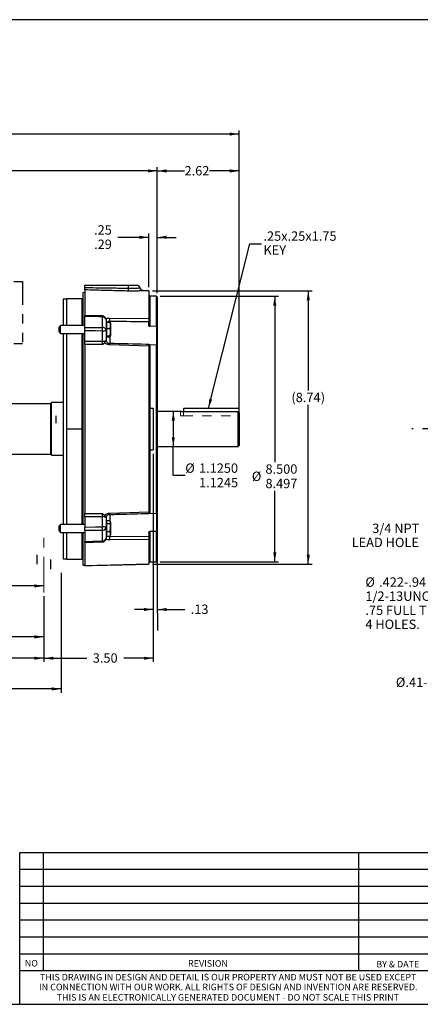
# Model space of a CAD drawing. Units: inches. Extents: x 0.2 to 16.8, y 0.2 to 10.8.
# Drawn here: x 6.2 to 10.5, y 0.2 to 10.8 of the extents above; entities that cross this region are included whole.
import ezdxf

# ---------------------------------------------------------------- set-up
doc = ezdxf.new("R2010")
doc.units = ezdxf.units.IN
doc.header["$MEASUREMENT"] = 0
for name, pattern in [('CENTER', [0.4, 0.25, -0.05, 0.05, -0.05]), ('CENTERX2', [0.8, 0.5, -0.1, 0.1, -0.1]), ('HIDDEN', [0.075, 0.05, -0.025]), ('PHANTOM', [0.5, 0.25, -0.05, 0.05, -0.05, 0.05, -0.05])]:
    doc.linetypes.add(name, pattern=pattern)
doc.layers.add('BORDER', color=7, linetype='Continuous', lineweight=25)
doc.layers.add('CENTER', color=2, linetype='CENTER', lineweight=25)
for name, color, linetype in [('DIMENSION', 5, 'Continuous'), ('HIDDEN', 131, 'HIDDEN'), ('PHANTOM', 4, 'PHANTOM')]:
    doc.layers.add(name, color=color, linetype=linetype)
doc.styles.add('SLDTEXTSTYLE0', font='TXT', dxfattribs={"width": 0.605})
doc.dimstyles.new('SLDDIMSTYLE1', dxfattribs={"dimtxt": 0.1, "dimasz": 0.1, "dimexe": 0, "dimexo": 0.0625, "dimgap": 0.025, "dimtad": 0, "dimtih": 1, "dimtoh": 1, "dimlfac": 3, "dimrnd": 1e-09, "dimzin": 12, "dimdsep": 46, "dimtxsty": 'SLDTEXTSTYLE0', "dimsah": 1, "dimcen": 0.09, "dimadec": 0, "dimazin": 3, "dimtfac": 1, "dimtdec": 3, "dimtofl": 0, "dimtmove": 0, "dimatfit": 3, "dimfxl": 1, "dimfrac": 2, "dimtolj": 1, "dimtzin": 12, "dimarcsym": 0})
doc.dimstyles.new('SLDDIMSTYLE10', dxfattribs={"dimtxt": 0.1, "dimasz": 0.1, "dimexe": 0, "dimexo": 0.0625, "dimgap": 0.025, "dimtad": 0, "dimtih": 1, "dimtoh": 1, "dimlfac": 3, "dimrnd": 1e-09, "dimzin": 12, "dimdsep": 46, "dimtxsty": 'SLDTEXTSTYLE0', "dimsah": 1, "dimcen": 0.09, "dimadec": 0, "dimazin": 3, "dimlim": 1, "dimtp": -0.02, "dimtm": -0.02, "dimtfac": 1, "dimtmove": 0, "dimatfit": 0, "dimfxl": 1, "dimfrac": 2, "dimtolj": 1, "dimtzin": 12, "dimarcsym": 0})
doc.dimstyles.new('SLDDIMSTYLE11', dxfattribs={"dimtxt": 0.1, "dimasz": 0.1, "dimexe": 0, "dimexo": 0.0625, "dimgap": 0.025, "dimtad": 0, "dimtih": 1, "dimtoh": 1, "dimdec": 3, "dimlfac": 3, "dimrnd": 1e-09, "dimzin": 12, "dimdsep": 46, "dimtxsty": 'SLDTEXTSTYLE0', "dimsah": 1, "dimcen": 0.09, "dimadec": 0, "dimazin": 3, "dimlim": 1, "dimtp": 0.001, "dimtm": 0.002, "dimtfac": 1, "dimtdec": 3, "dimtofl": 0, "dimtmove": 0, "dimatfit": 3, "dimfxl": 1, "dimfrac": 2, "dimtolj": 1, "dimtzin": 4, "dimarcsym": 0})
doc.dimstyles.new('SLDDIMSTYLE12', dxfattribs={"dimtxt": 0.1, "dimasz": 0.1, "dimexe": 0, "dimexo": 0.0625, "dimgap": 0.025, "dimtad": 0, "dimtih": 1, "dimtoh": 1, "dimdec": 4, "dimlfac": 3, "dimrnd": 1e-09, "dimzin": 12, "dimdsep": 46, "dimtxsty": 'SLDTEXTSTYLE0', "dimsah": 1, "dimcen": 0.09, "dimadec": 0, "dimazin": 3, "dimlim": 1, "dimtp": 0.0002, "dimtm": 0.00085, "dimtfac": 1, "dimtdec": 5, "dimtofl": 0, "dimtmove": 0, "dimatfit": 3, "dimfxl": 1, "dimfrac": 2, "dimtolj": 1, "dimtzin": 12, "dimarcsym": 0})
doc.dimstyles.new('SLDDIMSTYLE4', dxfattribs={"dimtxt": 0.1, "dimasz": 0.1, "dimexe": 0, "dimexo": 0.0625, "dimgap": 0.025, "dimtad": 0, "dimtih": 1, "dimtoh": 1, "dimlfac": 3, "dimrnd": 1e-09, "dimzin": 4, "dimdsep": 46, "dimtxsty": 'SLDTEXTSTYLE0', "dimsah": 1, "dimcen": 0.09, "dimadec": 0, "dimazin": 1, "dimtfac": 1, "dimtdec": 3, "dimtofl": 0, "dimtmove": 0, "dimatfit": 3, "dimfxl": 1, "dimfrac": 2, "dimtolj": 1, "dimtzin": 12, "dimarcsym": 0})
doc.dimstyles.new('SLDDIMSTYLE5', dxfattribs={"dimtxt": 0.1, "dimasz": 0.1, "dimexe": 0, "dimexo": 0.0625, "dimgap": 0.025, "dimtad": 0, "dimtih": 1, "dimtoh": 1, "dimlfac": 3, "dimrnd": 1e-09, "dimzin": 12, "dimdsep": 46, "dimtxsty": 'SLDTEXTSTYLE0', "dimsah": 1, "dimcen": 0.09, "dimadec": 0, "dimazin": 3, "dimtfac": 1, "dimtdec": 3, "dimtmove": 0, "dimatfit": 0, "dimfxl": 1, "dimfrac": 2, "dimtolj": 1, "dimtzin": 12, "dimarcsym": 0})
doc.dimstyles.new('SLDDIMSTYLE7', dxfattribs={"dimtxt": 0.18, "dimasz": 0.1, "dimexe": 0, "dimexo": 0.0625, "dimgap": 0, "dimtad": 0, "dimtih": 1, "dimtoh": 1, "dimdec": 0, "dimrnd": 1e-09, "dimzin": 0, "dimdsep": 46, "dimtxsty": 'Standard', "dimsah": 1, "dimcen": 0.09, "dimadec": 0, "dimazin": 0, "dimtfac": 0.1, "dimtdec": 0, "dimtofl": 0, "dimtmove": 0, "dimatfit": 3, "dimfxl": 1, "dimfrac": 2, "dimtolj": 1, "dimtzin": 0, "dimarcsym": 0})
doc.dimstyles.new('SLDDIMSTYLE9', dxfattribs={"dimtxt": 0.1, "dimasz": 0.1, "dimexe": 0, "dimexo": 0.0625, "dimgap": 0.025, "dimtad": 0, "dimtih": 1, "dimtoh": 1, "dimdec": 3, "dimlfac": 3, "dimrnd": 1e-09, "dimzin": 12, "dimdsep": 46, "dimtxsty": 'SLDTEXTSTYLE0', "dimsah": 1, "dimcen": 0.09, "dimadec": 0, "dimazin": 3, "dimtfac": 1, "dimtdec": 3, "dimtofl": 0, "dimtmove": 0, "dimatfit": 3, "dimfxl": 1, "dimfrac": 2, "dimtolj": 1, "dimtzin": 12, "dimarcsym": 0})

# ---------------------------------------------------------------- blocks, each defined once
blk = doc.blocks.new('SW_NOTE_0')
at = {"layer": 'DIMENSION', "color": 0, "char_height": 0.1, "attachment_point": 3, "style": 'SLDTEXTSTYLE0'}
for s, insert in [('%%c', (-0.859, 0.124)), ('.41-.46 THRU', (-0.035, 0.124)), ('8 HOLES', (-0.028, -0.026))]:
    blk.add_mtext(s, dxfattribs=dict(at, insert=insert))
blk = doc.blocks.new('SW_NOTE_1')
at = {"layer": 'DIMENSION', "color": 0, "char_height": 0.1, "attachment_point": 3, "style": 'SLDTEXTSTYLE0'}
for s, insert in [('3/4 NPT', (-0.026, 0.208)), ('LEAD HOLE', (-0.03, 0.058))]:
    blk.add_mtext(s, dxfattribs=dict(at, insert=insert))
blk = doc.blocks.new('SW_NOTE_2')
at = {"layer": 'DIMENSION', "color": 0, "char_height": 0.1, "attachment_point": 1, "style": 'SLDTEXTSTYLE0'}
for s, insert in [('%%c', (-0.94, 0.495)), ('.422-.94 DP', (-0.794, 0.495)), ('1/2-13UNC-2B', (-0.94, 0.345)), ('.75 FULL THD.', (-0.94, 0.195)), ('4 HOLES.', (-0.94, 0.045))]:
    blk.add_mtext(s, dxfattribs=dict(at, insert=insert))
blk = doc.blocks.new('SW_CENTERMARKSYMBOL_0')
at = {"layer": 'CENTER', "color": 0}
for p, q in [((0, 0.067), (0, 2.402)), ((-0.067, 0), (-2.83, 0)), ((0, 0), (-0.033, 0)), ((0, 0), (0, 0.033)), ((0, 0), (0, -0.033)), ((0, 0), (0.033, 0)), ((0.067, 0), (1.76, 0)), ((0, -0.067), (0, -1.711))]:
    blk.add_line(p, q, dxfattribs=at)
blk = doc.blocks.new('_D_14')
at = {"layer": 'DIMENSION'}
for p, q in [((5.589, 4.78), (5.589, 4.671)), ((5.589, 4.711), (5.731, 4.711)), ((6.506, 4.711), (6.039, 4.711))]:
    blk.add_line(p, q, dxfattribs=at)
for points in [[(5.589, 4.711), (5.689, 4.695), (5.689, 4.728)], [(6.506, 4.711), (6.406, 4.728), (6.406, 4.695)]]:
    blk.add_solid(points, dxfattribs=at)
at = {"layer": 'DIMENSION', "insert": (5.793, 4.763), "char_height": 0.1, "attachment_point": 1, "style": 'SLDTEXTSTYLE0'}
blk.add_mtext('BS', dxfattribs=at)
blk = doc.blocks.new('_D_15')
at = {"layer": 'DIMENSION'}
for p, q in [((7.673, 6.122), (7.673, 3.901)), ((6.506, 4.602), (6.506, 3.901)), ((6.506, 3.941), (6.966, 3.941)), ((7.673, 3.941), (7.358, 3.941))]:
    blk.add_line(p, q, dxfattribs=at)
for points in [[(6.506, 3.941), (6.606, 3.924), (6.606, 3.957)], [(7.673, 3.941), (7.573, 3.957), (7.573, 3.924)]]:
    blk.add_solid(points, dxfattribs=at)
at = {"layer": 'DIMENSION', "insert": (7.028, 3.993), "char_height": 0.1, "attachment_point": 1, "style": 'SLDTEXTSTYLE0'}
blk.add_mtext('3.50', dxfattribs=at)
blk = doc.blocks.new('_D_16')
at = {"layer": 'DIMENSION'}
for p, q in [((7.673, 6.122), (7.673, 4.42)), ((7.716, 5.446), (7.716, 4.42)), ((7.673, 4.46), (7.473, 4.46)), ((7.716, 4.46), (8.011, 4.46))]:
    blk.add_line(p, q, dxfattribs=at)
for points in [[(7.673, 4.46), (7.573, 4.477), (7.573, 4.444)], [(7.716, 4.46), (7.816, 4.444), (7.816, 4.477)]]:
    blk.add_solid(points, dxfattribs=at)
at = {"layer": 'DIMENSION', "insert": (8.073, 4.513), "char_height": 0.1, "attachment_point": 1, "style": 'SLDTEXTSTYLE0'}
blk.add_mtext('.13', dxfattribs=at)
blk = doc.blocks.new('_D_18')
at = {"layer": 'DIMENSION'}
for p, q in [((4.488, 4.852), (4.488, 3.573)), ((6.691, 4.852), (6.691, 3.573)), ((4.488, 3.613), (5.381, 3.613)), ((6.691, 3.613), (5.723, 3.613))]:
    blk.add_line(p, q, dxfattribs=at)
for centre, start, end in [((5.597, 3.613), 153.4349, 206.5651), ((5.507, 3.613), 333.4349, 26.5651)]:
    blk.add_arc(centre, 0.172, start, end, dxfattribs=at)
for points in [[(4.488, 3.613), (4.588, 3.597), (4.588, 3.63)], [(6.691, 3.613), (6.591, 3.63), (6.591, 3.597)]]:
    blk.add_solid(points, dxfattribs=at)
at = {"layer": 'DIMENSION', "insert": (5.506, 3.665), "char_height": 0.1, "attachment_point": 1, "style": 'SLDTEXTSTYLE0'}
blk.add_mtext('B', dxfattribs=at)
blk = doc.blocks.new('_D_19')
at = {"layer": 'DIMENSION'}
for p, q in [((4.673, 4.602), (4.673, 3.901)), ((6.506, 4.602), (6.506, 3.901)), ((4.673, 3.941), (5.41, 3.941)), ((6.506, 3.941), (5.695, 3.941))]:
    blk.add_line(p, q, dxfattribs=at)
for points in [[(4.673, 3.941), (4.773, 3.924), (4.773, 3.957)], [(6.506, 3.941), (6.406, 3.957), (6.406, 3.924)]]:
    blk.add_solid(points, dxfattribs=at)
at = {"layer": 'DIMENSION', "insert": (5.472, 3.993), "char_height": 0.1, "attachment_point": 1, "style": 'SLDTEXTSTYLE0'}
blk.add_mtext('2F', dxfattribs=at)
blk = doc.blocks.new('_D_20')
at = {"layer": 'DIMENSION'}
for p, q in [((5.006, 4.602), (5.006, 4.128)), ((6.506, 4.602), (6.506, 4.128)), ((5.006, 4.168), (5.7, 4.168)), ((6.506, 4.168), (6.069, 4.168))]:
    blk.add_line(p, q, dxfattribs=at)
for points in [[(5.006, 4.168), (5.106, 4.151), (5.106, 4.185)], [(6.506, 4.168), (6.406, 4.185), (6.406, 4.151)]]:
    blk.add_solid(points, dxfattribs=at)
at = {"layer": 'DIMENSION', "insert": (5.763, 4.22), "char_height": 0.1, "attachment_point": 1, "style": 'SLDTEXTSTYLE0'}
blk.add_mtext('2FF', dxfattribs=at)
blk = doc.blocks.new('_D_22')
at = {"layer": 'DIMENSION'}
for p, q in [((7.626, 8.429), (7.295, 8.429)), ((7.626, 7.899), (7.626, 8.469)), ((7.716, 7.832), (7.716, 8.469)), ((7.716, 8.429), (7.916, 8.429))]:
    blk.add_line(p, q, dxfattribs=at)
for points in [[(7.626, 8.429), (7.526, 8.446), (7.526, 8.413)], [(7.716, 8.429), (7.816, 8.413), (7.816, 8.446)]]:
    blk.add_solid(points, dxfattribs=at)
at = {"layer": 'DIMENSION', "char_height": 0.1, "attachment_point": 1, "style": 'SLDTEXTSTYLE0'}
for s, insert in [('.25', (7.042, 8.558)), ('.29', (7.042, 8.405))]:
    blk.add_mtext(s, dxfattribs=dict(at, insert=insert))
blk = doc.blocks.new('_D_23')
at = {"layer": 'DIMENSION'}
for p, q in [((7.746, 7.802), (9.009, 7.802)), ((8.969, 7.802), (8.969, 6.032)), ((8.969, 4.969), (8.969, 5.726)), ((7.746, 4.969), (9.009, 4.969))]:
    blk.add_line(p, q, dxfattribs=at)
for points in [[(8.969, 7.802), (8.953, 7.702), (8.986, 7.702)], [(8.969, 4.969), (8.986, 5.069), (8.953, 5.069)]]:
    blk.add_solid(points, dxfattribs=at)
at = {"layer": 'DIMENSION', "char_height": 0.1, "attachment_point": 1, "style": 'SLDTEXTSTYLE0'}
for s, insert in [('8.500', (8.87, 6.008)), ('%%c', (8.725, 5.931)), ('8.497', (8.87, 5.854))]:
    blk.add_mtext(s, dxfattribs=dict(at, insert=insert))
blk = doc.blocks.new('_D_24')
at = {"layer": 'DIMENSION'}
for p, q in [((7.666, 7.859), (9.367, 7.859)), ((9.327, 7.859), (9.327, 6.797)), ((9.327, 4.944), (9.327, 6.643)), ((7.666, 4.944), (9.367, 4.944))]:
    blk.add_line(p, q, dxfattribs=at)
for points in [[(9.327, 7.859), (9.31, 7.759), (9.343, 7.759)], [(9.327, 4.944), (9.343, 5.044), (9.31, 5.044)]]:
    blk.add_solid(points, dxfattribs=at)
at = {"layer": 'DIMENSION', "char_height": 0.1, "attachment_point": 1, "style": 'SLDTEXTSTYLE0'}
for s, insert in [('(', (9.147, 6.772)), ('8.74', (9.193, 6.772)), (')', (9.46, 6.772))]:
    blk.add_mtext(s, dxfattribs=dict(at, insert=insert))
blk = doc.blocks.new('_D_25')
at = {"layer": 'DIMENSION'}
for p, q in [((7.887, 6.573), (7.887, 6.198)), ((7.887, 5.889), (7.887, 6.198)), ((8.012, 5.889), (7.887, 5.889))]:
    blk.add_line(p, q, dxfattribs=at)
for points in [[(7.887, 6.573), (7.87, 6.473), (7.904, 6.473)], [(7.887, 6.198), (7.904, 6.298), (7.87, 6.298)]]:
    blk.add_solid(points, dxfattribs=at)
at = {"layer": 'DIMENSION', "char_height": 0.1, "attachment_point": 1, "style": 'SLDTEXTSTYLE0'}
for s, insert in [('%%c', (8.015, 6.018)), ('1.1250', (8.161, 6.018)), ('1.1245', (8.162, 5.864))]:
    blk.add_mtext(s, dxfattribs=dict(at, insert=insert))
blk = doc.blocks.new('_D_27')
at = {"layer": 'DIMENSION'}
for p, q in [((2.039, 6.759), (2.039, 9.177)), ((2.039, 9.137), (4.916, 9.137)), ((7.716, 9.137), (5.151, 9.137)), ((7.716, 7.832), (7.716, 9.177))]:
    blk.add_line(p, q, dxfattribs=at)
for centre, start, end in [((5.087, 9.125), 153.4349, 206.5651), ((4.979, 9.125), 333.4349, 26.5651)]:
    blk.add_arc(centre, 0.172, start, end, dxfattribs=at)
for points in [[(2.039, 9.137), (2.139, 9.12), (2.139, 9.154)], [(7.716, 9.137), (7.616, 9.154), (7.616, 9.12)]]:
    blk.add_solid(points, dxfattribs=at)
at = {"layer": 'DIMENSION', "insert": (4.934, 9.178), "char_height": 0.1, "attachment_point": 1, "style": 'SLDTEXTSTYLE0'}
blk.add_mtext('AG', dxfattribs=at)
blk = doc.blocks.new('_D_28')
at = {"layer": 'DIMENSION'}
for p, q in [((2.039, 6.759), (2.039, 9.57)), ((8.589, 6.598), (8.589, 9.57)), ((2.039, 9.53), (5.235, 9.53)), ((8.589, 9.53), (5.37, 9.53))]:
    blk.add_line(p, q, dxfattribs=at)
for centre, start, end in [((5.406, 9.519), 153.4349, 206.5651), ((5.199, 9.519), 333.4349, 26.5651)]:
    blk.add_arc(centre, 0.172, start, end, dxfattribs=at)
for points in [[(2.039, 9.53), (2.139, 9.514), (2.139, 9.547)], [(8.589, 9.53), (8.489, 9.547), (8.489, 9.514)]]:
    blk.add_solid(points, dxfattribs=at)
at = {"layer": 'DIMENSION', "insert": (5.253, 9.571), "char_height": 0.1, "attachment_point": 1, "style": 'SLDTEXTSTYLE0'}
blk.add_mtext('C', dxfattribs=at)
blk = doc.blocks.new('_D_29')
at = {"layer": 'DIMENSION'}
for p, q in [((7.716, 7.832), (7.716, 9.177)), ((7.716, 9.137), (8.007, 9.137)), ((8.589, 9.137), (8.274, 9.137)), ((8.589, 6.598), (8.589, 9.177))]:
    blk.add_line(p, q, dxfattribs=at)
for points in [[(7.716, 9.137), (7.816, 9.12), (7.816, 9.154)], [(8.589, 9.137), (8.489, 9.154), (8.489, 9.12)]]:
    blk.add_solid(points, dxfattribs=at)
at = {"layer": 'DIMENSION', "insert": (8.007, 9.189), "char_height": 0.1, "attachment_point": 1, "style": 'SLDTEXTSTYLE0'}
blk.add_mtext('2.62', dxfattribs=at)
blk = doc.blocks.new('SW_NOTE_4')
at = {"layer": 'DIMENSION', "color": 0, "char_height": 0.1, "attachment_point": 1, "style": 'SLDTEXTSTYLE0'}
for s, insert in [('.25x.25x1.75', (0.021, 0.132)), ('KEY', (0.021, -0.018))]:
    blk.add_mtext(s, dxfattribs=dict(at, insert=insert))

msp = doc.modelspace()

# ---------------------------------------------------------------- linework, layer by layer
at = {"color": 7, "linetype": 'Continuous', "lineweight": 25}
for p, q in [((6.942663, 7.918808), (7.40933, 7.918808)), ((6.942663, 7.893552), (6.942663, 7.918808)), ((7.40933, 7.918808), (7.49433, 7.918808)), ((7.40933, 7.887202), (7.40933, 7.918808)), ((6.745997, 7.771225), (6.712663, 7.771225)), ((6.712663, 7.771225), (6.712663, 7.487801)), ((6.915997, 7.772891), (6.745997, 7.772891)), ((6.745997, 7.772891), (6.745997, 7.487801)), ((6.942663, 7.839037), (6.922663, 7.838513)), ((6.922663, 7.838513), (6.922663, 7.487801)), ((6.942663, 7.868497), (6.942663, 7.601882)), ((7.625997, 7.858704), (7.569864, 7.860174)), ((7.625997, 7.858704), (7.625997, 7.563509)), ((7.705997, 7.801891), (7.635997, 7.801891)), ((7.715997, 7.791891), (7.705997, 7.801891)), ((7.705997, 7.480372), (7.705997, 7.801891)), ((7.715997, 7.791891), (7.715997, 7.466271)), ((6.942663, 7.468279), (6.942663, 7.585952)), ((7.130489, 7.590799), (6.942672, 7.596241)), ((7.130377, 7.467018), (7.130377, 7.580467)), ((7.208283, 7.568371), (7.625997, 7.563509)), ((6.684597, 7.487801), (6.66933, 7.472535)), ((6.66933, 7.419735), (6.66933, 7.472535)), ((6.942663, 7.487801), (6.684597, 7.487801)), ((6.684597, 7.404468), (6.684597, 7.487801)), ((7.16933, 7.55082), (7.16933, 7.440186)), ((7.177663, 7.509468), (7.16933, 7.509468)), ((7.177663, 7.524254), (7.209311, 7.524254)), ((7.177663, 7.458065), (7.177663, 7.524254)), ((7.177663, 7.458065), (7.209311, 7.458065)), ((7.177663, 7.379945), (7.177663, 7.458065)), ((7.21933, 7.508815), (7.214107, 7.520016)), ((7.21933, 7.383454), (7.21933, 7.508815)), ((7.625997, 7.492398), (7.625997, 7.527468)), ((7.705997, 7.480372), (7.635997, 7.478695)), ((7.710377, 7.474148), (7.705997, 7.480372)), ((7.710377, 7.284717), (7.710377, 7.474148)), ((7.715997, 7.466271), (7.710377, 7.474148)), ((7.715997, 7.466271), (7.715997, 7.285412)), ((6.66933, 7.419735), (6.684597, 7.404468)), ((6.684597, 7.404468), (6.942663, 7.404468)), ((6.712663, 7.404468), (6.712663, 5.366481)), ((6.745997, 7.404468), (6.745997, 6.385475)), ((6.922663, 7.404468), (6.922663, 5.366481)), ((6.942663, 7.32242), (6.942663, 7.431148)), ((7.130377, 7.321362), (7.130377, 7.429837)), ((7.16933, 7.440186), (7.16933, 7.331711)), ((7.16933, 7.382801), (7.177663, 7.382801)), ((7.177663, 7.379945), (7.209311, 7.379945)), ((7.177663, 7.368015), (7.177663, 7.379945)), ((7.177663, 7.368015), (7.209311, 7.368015)), ((7.214107, 7.372253), (7.21933, 7.383454)), ((6.942663, 7.287872), (6.942663, 5.483077)), ((7.16933, 7.331711), (7.16933, 7.3208)), ((7.208351, 7.297695), (7.208283, 7.297378)), ((7.625997, 7.270144), (7.208283, 7.281861)), ((7.625997, 7.270144), (7.625997, 5.500805)), ((7.635997, 7.286088), (7.635997, 5.484861)), ((7.635997, 7.286088), (7.705997, 7.284049)), ((7.705997, 7.284049), (7.710377, 7.284717)), ((7.705997, 5.486901), (7.705997, 7.284049)), ((7.710377, 7.284717), (7.715997, 7.285412)), ((7.715997, 7.285412), (7.715997, 5.485537)), ((6.57933, 6.653475), (4.81933, 6.653475)), ((6.712663, 6.666475), (6.58933, 6.666475)), ((6.58933, 6.385475), (6.58933, 6.666475)), ((7.96483, 6.572933), (7.715997, 6.572933)), ((7.96483, 6.572629), (7.96483, 6.572933)), ((8.57933, 6.568206), (7.995997, 6.568206)), ((8.57933, 6.198016), (8.57933, 6.568206)), ((8.57933, 6.568206), (8.58933, 6.557932)), ((8.58933, 6.557932), (8.58933, 6.208016)), ((6.58933, 6.104475), (6.58933, 6.385475)), ((6.745997, 6.385475), (6.915997, 6.385475)), ((6.745997, 6.385475), (6.745997, 5.366481)), ((6.922663, 6.385475), (6.915997, 6.385475)), ((7.715997, 6.198016), (8.57933, 6.198016)), ((8.57933, 6.198016), (8.58933, 6.208016)), ((4.81933, 6.117475), (6.57933, 6.117475)), ((6.58933, 6.104475), (6.712663, 6.104475)), ((7.208283, 5.489088), (7.625997, 5.500805)), ((7.208283, 5.473571), (7.208351, 5.473254)), ((7.635997, 5.484861), (7.705997, 5.486901)), ((7.710377, 5.486232), (7.705997, 5.486901)), ((7.715997, 5.485537), (7.710377, 5.486232)), ((7.710377, 5.296801), (7.710377, 5.486232)), ((7.715997, 5.485537), (7.715997, 5.304679)), ((6.684597, 5.366481), (6.66933, 5.351214)), ((6.942663, 5.366481), (6.684597, 5.366481)), ((6.684597, 5.350552), (6.684597, 5.366481)), ((6.942663, 5.448529), (6.942663, 5.339802)), ((7.130377, 5.341113), (7.130377, 5.449587)), ((7.16933, 5.450149), (7.16933, 5.439238)), ((7.16933, 5.439238), (7.16933, 5.330763)), ((7.177663, 5.388148), (7.16933, 5.388148)), ((7.177663, 5.408131), (7.209311, 5.408131)), ((7.177663, 5.376804), (7.177663, 5.408131)), ((7.177663, 5.293488), (7.177663, 5.376804)), ((7.177663, 5.376804), (7.209311, 5.376804)), ((7.21933, 5.387495), (7.211833, 5.403572)), ((7.21933, 5.363532), (7.21933, 5.387495)), ((7.21933, 5.262134), (7.21933, 5.363532)), ((6.66933, 5.341122), (6.66933, 5.351214)), ((6.66933, 5.298414), (6.66933, 5.341122)), ((6.66933, 5.298414), (6.684597, 5.283148)), ((6.684597, 5.283148), (6.684597, 5.350552)), ((6.684597, 5.283148), (6.942663, 5.283148)), ((6.712663, 5.283148), (6.712663, 4.999725)), ((6.745997, 5.283148), (6.745997, 4.998058)), ((6.922663, 5.283148), (6.922663, 4.932436)), ((6.942663, 5.302671), (6.942663, 5.184997)), ((7.130377, 5.190483), (7.130377, 5.303931)), ((7.16933, 5.330763), (7.16933, 5.22013)), ((7.16933, 5.261481), (7.177663, 5.261481)), ((7.177663, 5.293488), (7.209311, 5.293488)), ((7.177663, 5.241498), (7.177663, 5.293488)), ((7.211833, 5.246057), (7.21933, 5.262134)), ((7.625997, 5.278551), (7.625997, 5.243481)), ((7.705997, 5.290577), (7.635997, 5.292254)), ((7.705997, 5.290577), (7.710377, 5.296801)), ((7.705997, 4.969058), (7.705997, 5.290577)), ((7.710377, 5.296801), (7.715997, 5.304679)), ((7.715997, 5.304679), (7.715997, 4.979058)), ((6.942663, 5.168665), (6.942663, 4.926332)), ((6.942675, 5.174707), (7.130489, 5.180151)), ((7.177663, 5.241498), (7.209311, 5.241498)), ((7.208283, 5.23949), (7.625997, 5.243481)), ((7.625997, 5.20744), (7.208283, 5.202578)), ((7.209311, 5.241498), (7.211357, 5.246279)), ((7.625997, 5.20744), (7.625997, 4.944237)), ((6.712663, 4.999725), (6.745997, 4.999725)), ((6.745997, 4.998058), (6.915997, 4.998058)), ((7.625997, 4.943368), (6.942663, 4.925475)), ((7.625997, 4.944237), (7.625997, 4.943368)), ((7.635997, 4.969058), (7.705997, 4.969058)), ((7.705997, 4.969058), (7.715997, 4.979058)), ((6.922663, 4.932436), (6.942663, 4.931912))]:
    msp.add_line(p, q, dxfattribs=at)
at = {"color": 8, "linetype": 'Continuous', "lineweight": 25}
for p, q in [((6.915997, 7.487801), (6.915997, 7.772891)), ((7.635997, 7.801891), (7.635997, 7.478695)), ((7.177663, 7.51416), (7.175674, 7.509468)), ((7.208283, 7.53146), (7.208283, 7.523799)), ((6.915997, 6.385475), (6.915997, 7.404468)), ((7.208283, 7.367738), (7.208283, 7.297378)), ((6.57933, 6.117475), (6.57933, 6.653475)), ((6.915997, 5.366481), (6.915997, 6.385475)), ((7.208283, 5.473571), (7.208283, 5.408131)), ((6.915997, 4.998058), (6.915997, 5.283148)), ((7.175783, 5.261481), (7.177663, 5.25786)), ((7.635997, 5.292254), (7.635997, 4.969058))]:
    msp.add_line(p, q, dxfattribs=at)
at = {"color": 7, "linetype": 'HIDDEN', "lineweight": 18}
for p, q in [((7.96483, 6.572933), (7.96483, 6.572629)), ((7.96483, 6.572629), (7.96483, 6.524183)), ((7.96483, 6.524183), (7.995997, 6.524183)), ((7.995997, 6.524183), (7.96483, 6.524183)), ((8.57933, 6.568206), (7.995997, 6.568206)), ((7.995997, 6.524183), (7.995997, 6.568206)), ((7.995997, 6.524183), (8.58933, 6.524183)), ((8.58933, 6.557932), (8.57933, 6.568206)), ((8.58933, 6.524183), (8.58933, 6.557932))]:
    msp.add_line(p, q, dxfattribs=at)
at = {"color": 7, "linetype": 'Continuous', "lineweight": 25, "flags": 128}
for points in [[(7.130377, 7.580467), (7.089366, 7.581665), (6.942663, 7.585952)], [(6.942663, 7.468279), (7.022628, 7.467742), (7.130377, 7.467018)], [(7.130377, 7.429837), (7.055693, 7.430359), (6.942663, 7.431148)], [(6.942663, 7.32242), (7.056254, 7.32178), (7.130377, 7.321362)], [(7.130377, 7.286764), (7.089364, 7.287006), (6.942663, 7.287872)], [(6.942663, 5.483077), (7.02263, 5.483549), (7.130377, 5.484186)], [(7.130377, 5.449587), (7.056254, 5.449169), (6.942663, 5.448529)], [(6.942663, 5.339802), (7.055693, 5.34059), (7.130377, 5.341113)], [(7.130377, 5.303931), (7.089366, 5.303655), (6.942663, 5.302671)], [(6.942663, 5.184997), (7.022628, 5.187334), (7.130377, 5.190483)], [(6.942663, 4.926332), (7.022636, 4.928428), (7.342525, 4.936809), (7.625997, 4.944237)]]:
    msp.add_lwpolyline(points, dxfattribs=at)
at = {"color": 7, "linetype": 'Continuous', "lineweight": 25}
for centre, radius, start, end in [((5.765746, 7.926381), 1.644051, 357.5409167, 358.6344653), ((7.49433, 7.878808), 0.04, 15.8972702, 90), ((6.915997, 7.779558), 0.006667, 270, 0), ((7.635997, 7.811891), 0.01, 180, 270), ((7.134111, 7.544959), 0.035703, 9.4472335, 96.0037065), ((7.12933, 7.55082), 0.04, 0, 88.33976), ((6.183461, 7.549916), 1.024988, 358.9682804, 1.0317196), ((7.135167, 7.432281), 0.035066, 13.0277557, 97.8511512), ((5.956244, 7.448427), 1.17428, 359.0928783, 0.9071217), ((7.139237, 7.47497), 0.045995, 258.8936752, 310.8641305), ((7.139237, 7.366495), 0.045995, 258.8936752, 310.8641305), ((6.57933, 6.663475), 0.01, 270, 0), ((6.57933, 6.107475), 0.01, 0, 90), ((7.139237, 5.404454), 0.045995, 49.1358695, 101.1063248), ((7.139237, 5.295979), 0.045995, 49.1358695, 101.1063248), ((5.956244, 5.322522), 1.17428, 359.0928783, 0.9071217), ((7.135167, 5.338668), 0.035066, 262.1488488, 346.9722443), ((7.134111, 5.22599), 0.035703, 263.9962935, 350.5527665), ((7.12933, 5.22013), 0.04, 271.66024, 0), ((6.183461, 5.221034), 1.024988, 358.9682804, 1.0317196), ((6.915997, 4.991391), 0.006667, 360, 90), ((7.635997, 4.959058), 0.01, 90, 180)]:
    msp.add_arc(centre, radius, start, end, dxfattribs=at)
at = {"color": 8, "linetype": 'Continuous', "lineweight": 25}
for centre, radius, start, end in [((6.922625, 7.587878), 0.207885, 357.9568232, 0.8061254), ((7.013004, 7.290616), 0.195475, 357.4331713, 2.0756284), ((7.013197, 5.480336), 0.195282, 357.9215759, 2.5686125), ((6.922032, 5.18306), 0.208477, 359.1990841, 2.0402952)]:
    msp.add_arc(centre, radius, start, end, dxfattribs=at)
at = {"color": 7, "linetype": 'Continuous', "lineweight": 25}
for points, knots in [([(6.942663, 7.893552), (7.020538, 7.892485), (7.151725, 7.890688), (7.307281, 7.888579), (7.384962, 7.887531), (7.40933, 7.887202)], [0, 0, 0, 0, 0.500625894, 0.843346967, 1, 1, 1, 1]), ([(6.942663, 7.868497), (6.942663, 7.869405), (6.942663, 7.871222), (6.942663, 7.879331), (6.942663, 7.887532), (6.942663, 7.892604), (6.942663, 7.893552)], [0, 0, 0, 0, 0.309587547, 0.619171141, 0.928861453, 1, 1, 1, 1]), ([(7.565309, 7.860779), (7.564547, 7.860849), (7.561078, 7.861169), (7.554673, 7.86355), (7.54606, 7.868507), (7.538563, 7.876657), (7.533946, 7.884246), (7.533239, 7.888899), (7.533115, 7.889714)], [0, 0, 0, 0, 0.049919989, 0.227255184, 0.439965585, 0.693329466, 0.946246382, 1, 1, 1, 1]), ([(7.408283, 7.855842), (7.383915, 7.856499), (7.306233, 7.858593), (7.151025, 7.862797), (7.020189, 7.866377), (6.942663, 7.868497)], [0, 0, 0, 0, 0.157002944, 0.50049228, 1, 1, 1, 1]), ([(7.569862, 7.860119), (7.569857, 7.860118), (7.569845, 7.860117), (7.564521, 7.859694), (7.554923, 7.858982), (7.540988, 7.858058), (7.517834, 7.856763), (7.480788, 7.855373), (7.439518, 7.855128), (7.415056, 7.855687), (7.408283, 7.855842)], [0, 0, 0, 0, 0.073861901, 0.178679741, 0.286611609, 0.390873353, 0.498136952, 0.708559687, 0.919305853, 1, 1, 1, 1]), ([(6.942663, 7.585952), (6.942663, 7.588563), (6.942663, 7.593785), (6.942663, 7.596676), (6.942663, 7.596033), (6.942663, 7.595937)], [0, 0, 0, 0, 0.45954713, 0.919096766, 1, 1, 1, 1]), ([(7.625997, 7.563509), (7.625997, 7.560457), (7.625997, 7.554352), (7.625997, 7.54143), (7.625997, 7.532194), (7.625997, 7.527468)], [0, 0, 0, 0, 0.328052133, 0.6561062162, 1, 1, 1, 1]), ([(6.942663, 7.431148), (6.942663, 7.435594), (6.942663, 7.444487), (6.942663, 7.457782), (6.942663, 7.464838), (6.942663, 7.468279)], [0, 0, 0, 0, 0.338774871, 0.677551589, 1, 1, 1, 1]), ([(7.625997, 7.527468), (7.521956, 7.528478), (7.382718, 7.529829), (7.24348, 7.531131), (7.208283, 7.53146)], [0, 0, 0, 0, 0.747214102, 1, 1, 1, 1]), ([(7.213583, 7.519772), (7.213577, 7.520204), (7.213554, 7.521718), (7.21108, 7.523197), (7.209311, 7.524254)], [0, 0, 0, 0, 0.285190148, 1, 1, 1, 1]), ([(7.209311, 7.524254), (7.210116, 7.521371), (7.212926, 7.511307), (7.215393, 7.493453), (7.213655, 7.474067), (7.210478, 7.462365), (7.209311, 7.458065)], [0, 0, 0, 0, 0.132569607, 0.462759961, 0.802588166, 1, 1, 1, 1]), ([(7.209311, 7.458065), (7.211284, 7.448768), (7.215291, 7.429894), (7.214501, 7.403357), (7.210848, 7.386877), (7.209311, 7.379945)], [0, 0, 0, 0, 0.359916563, 0.730732101, 1, 1, 1, 1]), ([(7.635997, 7.478695), (7.635129, 7.478771), (7.633396, 7.478922), (7.630803, 7.480445), (7.628276, 7.483252), (7.626375, 7.487462), (7.626121, 7.49077), (7.625997, 7.492398)], [0, 0, 0, 0, 0.138215853, 0.275814499, 0.469587232, 0.73888112, 1, 1, 1, 1]), ([(7.209311, 7.379945), (7.211284, 7.378525), (7.215291, 7.375643), (7.214501, 7.371591), (7.210848, 7.369074), (7.209311, 7.368015)], [0, 0, 0, 0, 0.359916563, 0.730732101, 1, 1, 1, 1]), ([(6.942663, 7.287872), (6.942663, 7.291714), (6.942663, 7.299399), (6.942663, 7.311813), (6.942663, 7.319318), (6.942663, 7.32242)], [0, 0, 0, 0, 0.3697753149, 0.7395522037, 1, 1, 1, 1]), ([(7.130377, 7.286764), (7.130412, 7.289428), (7.130496, 7.295846), (7.130515, 7.308025), (7.130423, 7.316918), (7.130377, 7.321362)], [0, 0, 0, 0, 0.262034094, 0.631186133, 1, 1, 1, 1]), ([(7.130377, 7.286764), (7.130412, 7.28679), (7.132465, 7.28837), (7.140326, 7.294351), (7.147398, 7.300823), (7.152636, 7.305616)], [0, 0, 0, 0, 0.004393787, 0.262541242, 1, 1, 1, 1]), ([(7.16933, 7.3208), (7.169126, 7.319794), (7.168615, 7.317263), (7.163813, 7.314225), (7.157345, 7.309999), (7.153769, 7.306671), (7.152636, 7.305616)], [0, 0, 0, 0, 0.229136292, 0.575908498, 0.865618143, 1, 1, 1, 1]), ([(7.208283, 7.281861), (7.205825, 7.281997), (7.194729, 7.282607), (7.181195, 7.286518), (7.165139, 7.294735), (7.157476, 7.300691), (7.152719, 7.305531), (7.152636, 7.305616)], [0, 0, 0, 0, 0.114206727, 0.515651955, 0.642123211, 0.993732646, 1, 1, 1, 1]), ([(7.16933, 7.338745), (7.169368, 7.336904), (7.169503, 7.330248), (7.17151, 7.320088), (7.178569, 7.309479), (7.186281, 7.303648), (7.193435, 7.300117), (7.199225, 7.298386), (7.204767, 7.297562), (7.207052, 7.297443), (7.208283, 7.297378)], [0, 0, 0, 0, 0.115103894, 0.4161435546, 0.6264626645, 0.7537631093, 0.8129727987, 0.9241430567, 0.9591519522, 1, 1, 1, 1]), ([(7.62601, 7.28612), (7.616316, 7.286386), (7.477096, 7.290217), (7.337877, 7.294095), (7.208351, 7.297703)], [0, 0, 0, 0, 0.069630113, 1, 1, 1, 1]), ([(7.625997, 7.285133), (7.626129, 7.285238), (7.626392, 7.285445), (7.628316, 7.285786), (7.63082, 7.286019), (7.633394, 7.28613), (7.635151, 7.286102), (7.635997, 7.286088)], [0, 0, 0, 0, 0.269874745, 0.534566552, 0.720195256, 0.865225419, 1, 1, 1, 1]), ([(7.625997, 7.285642), (7.625997, 7.28561), (7.625997, 7.285535), (7.625997, 7.280322), (7.625997, 7.27359), (7.625997, 7.270144)], [0, 0, 0, 0, 0.254387722, 0.618406428, 1, 1, 1, 1]), ([(7.995997, 6.568206), (7.992546, 6.568284), (7.985646, 6.56844), (7.976417, 6.56956), (7.969331, 6.570915), (7.965413, 6.572053), (7.964999, 6.572463), (7.96483, 6.572629)], [0, 0, 0, 0, 0.2104745053, 0.4208300621, 0.6343472392, 0.851250422, 1, 1, 1, 1]), ([(6.942663, 5.448529), (6.942663, 5.452977), (6.942663, 5.461874), (6.942663, 5.474029), (6.942663, 5.480431), (6.942663, 5.483077)], [0, 0, 0, 0, 0.369776008, 0.73955359, 1, 1, 1, 1]), ([(7.152636, 5.465333), (7.145449, 5.471725), (7.138231, 5.478146), (7.130412, 5.484159), (7.130377, 5.484186)], [0, 0, 0, 0, 0.995604615, 1, 1, 1, 1]), ([(7.130377, 5.449587), (7.130423, 5.454031), (7.130515, 5.462924), (7.130496, 5.475103), (7.130412, 5.481521), (7.130377, 5.484186)], [0, 0, 0, 0, 0.368812581, 0.737964616, 1, 1, 1, 1]), ([(7.152636, 5.465333), (7.156351, 5.468745), (7.161453, 5.47343), (7.172304, 5.48013), (7.186432, 5.486699), (7.200317, 5.488217), (7.208283, 5.489088)], [0, 0, 0, 0, 0.260953816, 0.358367161, 0.631857196, 1, 1, 1, 1]), ([(7.152636, 5.465333), (7.153769, 5.464279), (7.157345, 5.46095), (7.163813, 5.456724), (7.168615, 5.453686), (7.169126, 5.451156), (7.16933, 5.450149)], [0, 0, 0, 0, 0.134381857, 0.424091502, 0.770863708, 1, 1, 1, 1]), ([(7.208283, 5.473571), (7.204829, 5.47326), (7.200811, 5.472898), (7.193247, 5.470757), (7.185347, 5.467084), (7.176929, 5.459498), (7.170065, 5.447435), (7.169622, 5.438255), (7.16933, 5.432205)], [0, 0, 0, 0, 0.1140799029, 0.1326920808, 0.2713877563, 0.4275853748, 0.6226831212, 1, 1, 1, 1]), ([(7.208351, 5.473252), (7.240732, 5.474155), (7.379952, 5.478038), (7.519173, 5.481873), (7.626012, 5.484816)], [0, 0, 0, 0, 0.232591659, 1, 1, 1, 1]), ([(7.625997, 5.500805), (7.625997, 5.497507), (7.625997, 5.49091), (7.625997, 5.485498), (7.625997, 5.485387), (7.625997, 5.485339)], [0, 0, 0, 0, 0.363839576, 0.727681314, 1, 1, 1, 1]), ([(7.635997, 5.484861), (7.635129, 5.484847), (7.633396, 5.48482), (7.630803, 5.484931), (7.628276, 5.485167), (7.626375, 5.48551), (7.626121, 5.485715), (7.625997, 5.485816)], [0, 0, 0, 0, 0.138215853, 0.275814499, 0.469587232, 0.73888112, 1, 1, 1, 1]), ([(7.209311, 5.408131), (7.211284, 5.404403), (7.215291, 5.396835), (7.214501, 5.386193), (7.210848, 5.379584), (7.209311, 5.376804)], [0, 0, 0, 0, 0.359916563, 0.730732101, 1, 1, 1, 1]), ([(7.209311, 5.376804), (7.211284, 5.36689), (7.215291, 5.34676), (7.214501, 5.318457), (7.210848, 5.300881), (7.209311, 5.293488)], [0, 0, 0, 0, 0.359916563, 0.730732101, 1, 1, 1, 1]), ([(6.942663, 5.302671), (6.942663, 5.306301), (6.942663, 5.313562), (6.942663, 5.326913), (6.942663, 5.335577), (6.942663, 5.339802)], [0, 0, 0, 0, 0.338774871, 0.677551589, 1, 1, 1, 1]), ([(7.209311, 5.293488), (7.210116, 5.291223), (7.212926, 5.283318), (7.215393, 5.269294), (7.213655, 5.254067), (7.210478, 5.244875), (7.209311, 5.241498)], [0, 0, 0, 0, 0.132569607, 0.462759961, 0.802588166, 1, 1, 1, 1]), ([(7.625997, 5.278551), (7.626129, 5.280235), (7.626392, 5.283569), (7.628316, 5.287741), (7.63082, 5.290515), (7.633394, 5.292033), (7.635151, 5.292182), (7.635997, 5.292254)], [0, 0, 0, 0, 0.269874745, 0.534566552, 0.720195256, 0.865225419, 1, 1, 1, 1]), ([(6.942663, 5.175097), (6.942663, 5.174977), (6.942663, 5.174323), (6.942663, 5.177367), (6.942663, 5.182496), (6.942663, 5.184997)], [0, 0, 0, 0, 0.1029647013, 0.5625580546, 1, 1, 1, 1]), ([(7.625997, 5.243481), (7.625997, 5.238977), (7.625997, 5.229969), (7.625997, 5.216948), (7.625997, 5.210659), (7.625997, 5.20744)], [0, 0, 0, 0, 0.3280521326, 0.6561062155, 1, 1, 1, 1])]:
    msp.add_open_spline(points, degree=3, knots=knots, dxfattribs=at)
at = {"color": 8, "linetype": 'Continuous', "lineweight": 25}
for points, knots in [([(7.40933, 7.887202), (7.414481, 7.887125), (7.433111, 7.886847), (7.464547, 7.886987), (7.49846, 7.887869), (7.521965, 7.888887), (7.533401, 7.889505), (7.531713, 7.889415), (7.53128, 7.889392)], [0, 0, 0, 0, 0.079762676, 0.288511662, 0.498403062, 0.710657906, 0.925833339, 1, 1, 1, 1]), ([(7.167372, 7.560462), (7.168021, 7.560759), (7.173313, 7.563181), (7.186499, 7.567235), (7.200341, 7.567957), (7.208283, 7.568371)], [0, 0, 0, 0, 0.0562167329, 0.4584955802, 1, 1, 1, 1]), ([(7.208283, 7.53146), (7.204822, 7.53128), (7.200796, 7.531071), (7.193274, 7.528779), (7.188687, 7.527033), (7.186239, 7.524294), (7.186204, 7.524254)], [0, 0, 0, 0, 0.417193665, 0.485258965, 0.992473257, 1, 1, 1, 1]), ([(7.208283, 5.202578), (7.205821, 5.202596), (7.194703, 5.202677), (7.1815, 5.205455), (7.170811, 5.208706), (7.168429, 5.210105), (7.167988, 5.210364)], [0, 0, 0, 0, 0.1702498297, 0.7686907734, 0.957223536, 1, 1, 1, 1]), ([(7.19667, 5.241498), (7.198243, 5.240906), (7.200764, 5.239958), (7.204775, 5.239529), (7.207055, 5.239503), (7.208283, 5.23949)], [0, 0, 0, 0, 0.433934773, 0.695180712, 1, 1, 1, 1])]:
    msp.add_open_spline(points, degree=3, knots=knots, dxfattribs=at)
at = {"layer": 'BORDER'}
for p, q in [((16.75, 10.75), (0.25, 10.75)), ((6.25, 0.25), (6.25, 1.87)), ((6.25, 1.87), (16.75, 1.87)), ((6.5, 1.87), (6.5, 0.61)), ((9.8625, 1.87), (9.8625, 0.61)), ((6.25, 1.69), (12, 1.69)), ((6.25, 1.51), (12, 1.51)), ((6.25, 1.33), (16.75, 1.33)), ((6.25, 1.15), (12, 1.15)), ((6.25, 0.97), (16.75, 0.97)), ((6.25, 0.79), (15.4, 0.79)), ((6.25, 0.61), (16.75, 0.61)), ((0.25, 0.25), (16.75, 0.25))]:
    msp.add_line(p, q, dxfattribs=at)
at = {"layer": 'CENTER', "linetype": 'CENTERX2', "lineweight": 18, "ltscale": 0.761905}
msp.add_line((6.505997, 4.642141), (6.505997, 5.292141), dxfattribs=at)
at = {"layer": 'DIMENSION'}
for p, q in [((6.634861, 6.52688), (6.634861, 6.445609)), ((7.638819, 6.607475), (7.672663, 6.607475)), ((7.672663, 6.607475), (7.672663, 6.161849)), ((7.999563, 6.568206), (7.999563, 6.607475)), ((7.999563, 6.607475), (8.58933, 6.607475)), ((8.58933, 6.557932), (8.58933, 6.607475)), ((7.635997, 6.161849), (7.672663, 6.161849)), ((7.716857, 4.416074), (7.716857, 4.235484))]:
    msp.add_line(p, q, dxfattribs=at)
at = {"layer": 'HIDDEN'}
for p, q in [((6.43233, 5.042141), (6.43233, 4.892141)), ((6.579663, 4.892141), (6.579663, 5.042141))]:
    msp.add_line(p, q, dxfattribs=at)
at = {"layer": 'PHANTOM'}
for p, q in [((4.885671, 7.959473), (6.276663, 7.959473)), ((6.276663, 7.959473), (6.276663, 7.297229)), ((4.885671, 7.297229), (6.276663, 7.297229))]:
    msp.add_line(p, q, dxfattribs=at)

# ---------------------------------------------------------------- block references
at = {"layer": 'CENTER'}
msp.add_blockref('SW_CENTERMARKSYMBOL_0', (13.263064, 6.385475), dxfattribs=at)
at = {"layer": 'DIMENSION'}
for name, p in [('SW_NOTE_4', (8.827594, 8.360648)), ('SW_NOTE_1', (10.53721, 5.167715)), ('SW_NOTE_2', (10.876283, 4.307476)), ('SW_NOTE_0', (11.221634, 3.610494))]:
    msp.add_blockref(name, p, dxfattribs=at)

# ---------------------------------------------------------------- texts
at = {"layer": 'BORDER', "char_height": 0.07, "style": 'SLDTEXTSTYLE0'}
for s, insert, attachment_point in [('NO', (6.302873, 0.723256), 1), ('REVISION', (8.044649, 0.720783), 1), ('BY & DATE', (10.052854, 0.713161), 1), ('THIS DRAWING IN DESIGN AND DETAIL IS OUR PROPERTY AND MUST NOT BE USED EXCEPT', (8.472213, 0.574925), 2), ('IN CONNECTION WITH OUR WORK. ALL RIGHTS OF DESIGN AND INVENTION ARE RESERVED.', (8.473905, 0.469357), 2), ('THIS IS AN ELECTRONICALLY GENERATED DOCUMENT - DO NOT SCALE THIS PRINT', (8.46873, 0.358823), 2)]:
    msp.add_mtext(s, dxfattribs=dict(at, insert=insert, attachment_point=attachment_point))

# ---------------------------------------------------------------- dimensions: what is measured, and where the dimension line sits
at = {"layer": 'DIMENSION'}
for base, p1, p2, text, picture, middle in [((2.039497, 9.530475), (8.58933, 6.557932), (2.039497, 6.718808), '(C)', '_D_28', (5.302468, 9.530475)), ((7.715997, 9.136937), (2.039497, 6.718808), (7.715997, 7.791891), '(AG)', '_D_27', (5.033229, 9.136937)), ((6.690997, 3.613231), (4.487663, 4.892141), (6.690997, 4.892141), '(<>)', '_D_18', (5.552201, 3.613231))]:
    dim = msp.add_linear_dim(base=base, p1=p1, p2=p2, text=text, dimstyle='SLDDIMSTYLE9', dxfattribs=at)
    dim.commit()
    dim.dimension.update_dxf_attribs({"geometry": picture, "text_midpoint": middle, "dimtype": 160})
for base, p1, p2, dimstyle, picture, middle in [((7.715997, 9.136937), (8.58933, 6.557932), (7.715997, 7.791891), 'SLDDIMSTYLE1', '_D_29', (8.140723, 9.136937)), ((7.625997, 8.429453), (7.715997, 7.791891), (7.625997, 7.858704), 'SLDDIMSTYLE10', '_D_22', (7.137543, 8.429453)), ((7.672663, 3.940731), (6.505997, 4.642141), (7.672663, 6.161849), 'SLDDIMSTYLE4', '_D_15', (7.161865, 3.940731)), ((7.715997, 4.460483), (7.672663, 6.161849), (7.715997, 5.485537), 'SLDDIMSTYLE5', '_D_16', (8.168493, 4.460483)), ((6.505997, 4.711229), (5.58933, 4.819539), (6.505997, 4.642141), 'SLDDIMSTYLE9', '_D_14', (5.884738, 4.711229)), ((6.505997, 3.940731), (4.672663, 4.642141), (6.505997, 4.642141), 'SLDDIMSTYLE9', '_D_19', (5.552201, 3.940731)), ((6.505997, 4.168152), (5.005997, 4.642141), (6.505997, 4.642141), 'SLDDIMSTYLE9', '_D_20', (5.884738, 4.168152))]:
    dim = msp.add_linear_dim(base=base, p1=p1, p2=p2, dimstyle=dimstyle, dxfattribs=at)
    dim.commit()
    dim.dimension.update_dxf_attribs({"geometry": picture, "text_midpoint": middle, "dimtype": 160})
for base, p1, p2, text, dimstyle, picture, middle in [((9.326714, 7.858704), (7.625997, 4.944237), (7.625997, 7.858704), '(<>)', 'SLDDIMSTYLE1', '_D_24', (9.326714, 6.719868)), ((8.9693301, 4.9690579), (7.7059968, 7.8018913), (7.7059968, 4.9690579), '%%c<>', 'SLDDIMSTYLE11', '_D_23', (8.9693301, 5.878931)), ((7.886944, 6.198016), (7.96483, 6.572933), (7.715997, 6.198016), '%%c1.1250\\P    1.1245', 'SLDDIMSTYLE12', '_D_25', (7.886944, 5.888895))]:
    dim = msp.add_linear_dim(base=base, p1=p1, p2=p2, angle=90, text=text, dimstyle=dimstyle, dxfattribs=at)
    dim.commit()
    dim.dimension.update_dxf_attribs({"geometry": picture, "text_midpoint": middle, "dimtype": 160})

# ---------------------------------------------------------------- leaders
msp.add_leader([(8.262468, 6.607475), (8.702594, 8.360648), (8.827594, 8.360648)], dimstyle='SLDDIMSTYLE7', dxfattribs=at)

doc.saveas('drawing.dxf')
